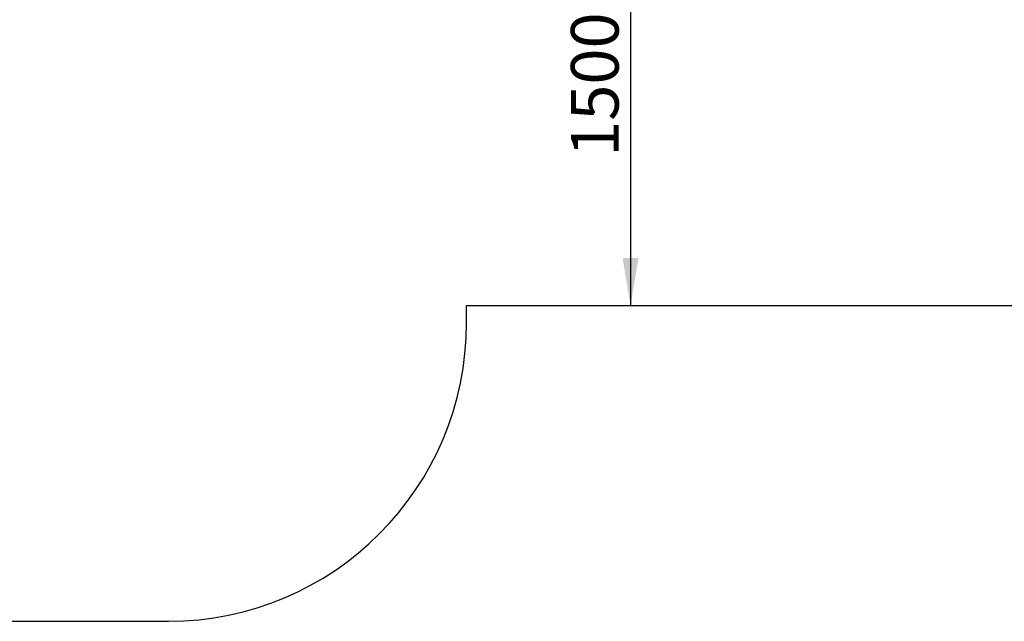
# Model space of a CAD drawing. Units: millimetres. Extents: x 20 to 203, y 5 to 287.
# Drawn here: x 124 to 174, y 53 to 83 of the extents above; entities that cross this region are included whole.
import ezdxf
from ezdxf.enums import TextEntityAlignment as Align
from ezdxf.lldxf.tags import DXFTag

# ---------------------------------------------------------------- set-up
doc = ezdxf.new("R2010")
doc.units = ezdxf.units.MM
doc.layers.add('AREA_SEGURIDAD_J', color=7, linetype='Continuous')
doc.layers.add('Predeterminado', color=7, linetype='Continuous')
doc.styles.add('SEACAD_Arial', font='arial.ttf')
tags = doc.linetypes.add('HIDDEN2', pattern=[4.7625, 3.175, -1.5875]).pattern_tags.tags
tags[6:7] = [DXFTag(74, 4), DXFTag(75, 0), DXFTag(340, '0'), DXFTag(46, 0.0), DXFTag(50, 0.0), DXFTag(44, 0.0), DXFTag(45, 0.0)]
tags[4:5] = [DXFTag(74, 4), DXFTag(75, 0), DXFTag(340, '0'), DXFTag(46, 0.0), DXFTag(50, 0.0), DXFTag(44, 0.0), DXFTag(45, 0.0)]
doc.dimstyles.new('UNE', dxfattribs={"dimtxt": 2.4, "dimasz": 2.4, "dimexe": 1.2, "dimexo": 0, "dimgap": 1.2, "dimtad": 1, "dimdec": 0, "dimlfac": 66.666667, "dimrnd": 10, "dimtxsty": 'SEACAD_Arial', "dimblk1": '_SE_FILLED', "dimblk2": '_SE_FILLED', "dimsah": 1, "dimcen": 1.2, "dimadec": 1, "dimazin": 0, "dimtfac": 1, "dimtdec": 0, "dimtmove": 0, "dimatfit": 3, "dimfxl": 1, "dimtolj": 1, "dimarcsym": 0})

# ---------------------------------------------------------------- blocks, each defined once
blk = doc.blocks.new('SE')
at = {"layer": 'AREA_SEGURIDAD_J', "color": 7, "linetype": 'HIDDEN2'}
for p, q in [((146.803, 67.897), (146.803, 68.776)), ((146.803, 68.776), (180.556, 68.776)), ((146.803, 67.897), (146.803, 68.776)), ((96.103, 52.897), (131.803, 52.897)), ((131.803, 52.897), (131.803, 52.897))]:
    blk.add_line(p, q, dxfattribs=at)
blk.add_arc((131.803, 67.897), 15, 270, 0, dxfattribs=at)
blk.add_arc((131.803, 67.897), 15, 270, 0, dxfattribs=at)
blk = doc.blocks.new('DMBLK106')
at = {"layer": 'Predeterminado', "linetype": 'Continuous'}
for points in [[(113.862, 72.915), (114.662, 72.915), (114.262, 75.315)], [(113.862, 55.297), (114.262, 52.897), (114.662, 55.297)]]:
    blk.add_hatch(color=7, dxfattribs=at).paths.add_polyline_path(points)
at = {"layer": 'Predeterminado', "color": 7, "linetype": 'Continuous'}
blk.add_line((114.262, 75.315), (114.262, 52.897), dxfattribs=at)
at = {"layer": 'Predeterminado', "color": 7, "linetype": 'Continuous', "style": 'SEACAD_Arial'}
blk.add_text('1500', height=2.4, rotation=90, dxfattribs=at).set_placement((111.262, 60.35), align=Align.TOP_LEFT)
blk = doc.blocks.new('_SE_FILLED')
at = {"color": 0}
blk.add_line((0, 0), (-1, 0), dxfattribs=at)
blk.add_solid([(0, 0), (-1, -0.1665), (-1, 0.1665), (0, 0)], dxfattribs=at)
blk = doc.blocks.new('DMBLK107')
at = {"layer": 'Predeterminado', "linetype": 'Continuous'}
for points in [[(155.461, 88.861), (155.061, 91.261), (154.661, 88.861)], [(155.461, 71.176), (154.661, 71.176), (155.061, 68.776)]]:
    blk.add_hatch(color=7, dxfattribs=at).paths.add_polyline_path(points)
at = {"layer": 'Predeterminado', "color": 7, "linetype": 'Continuous'}
for p, q in [((152.193, 91.261), (156.261, 91.261)), ((155.061, 91.261), (155.061, 68.776))]:
    blk.add_line(p, q, dxfattribs=at)
at = {"layer": 'Predeterminado', "color": 7, "linetype": 'Continuous', "style": 'SEACAD_Arial'}
blk.add_text('1500', height=2.4, rotation=90, dxfattribs=at).set_placement((152.061, 76.262), align=Align.TOP_LEFT)

msp = doc.modelspace()

# ---------------------------------------------------------------- block references
at = {"layer": 'Predeterminado'}
msp.add_blockref('SE', (0, 0), dxfattribs=at)

# ---------------------------------------------------------------- dimensions: what is measured, and where the dimension line sits
at = {"layer": 'Predeterminado', "color": 7, "linetype": 'Continuous'}
for base, p1, p2, text, picture, middle in [((155.061, 68.776), (152.193, 91.261), (146.803, 68.776), '\\A1;<>', 'DMBLK107', (155.061, 80.019)), ((114.262, 52.897), (124.303, 75.315), (131.803, 52.897), '\\A1;\\L1500,00000000\\l', 'DMBLK106', (114.262, 64.106))]:
    dim = msp.add_linear_dim(base=base, p1=p1, p2=p2, angle=90, text=text, dimstyle='UNE', dxfattribs=at)
    dim.commit()
    dim.dimension.update_dxf_attribs({"geometry": picture, "text_midpoint": middle, "dimtype": 160})

doc.saveas('drawing.dxf')
